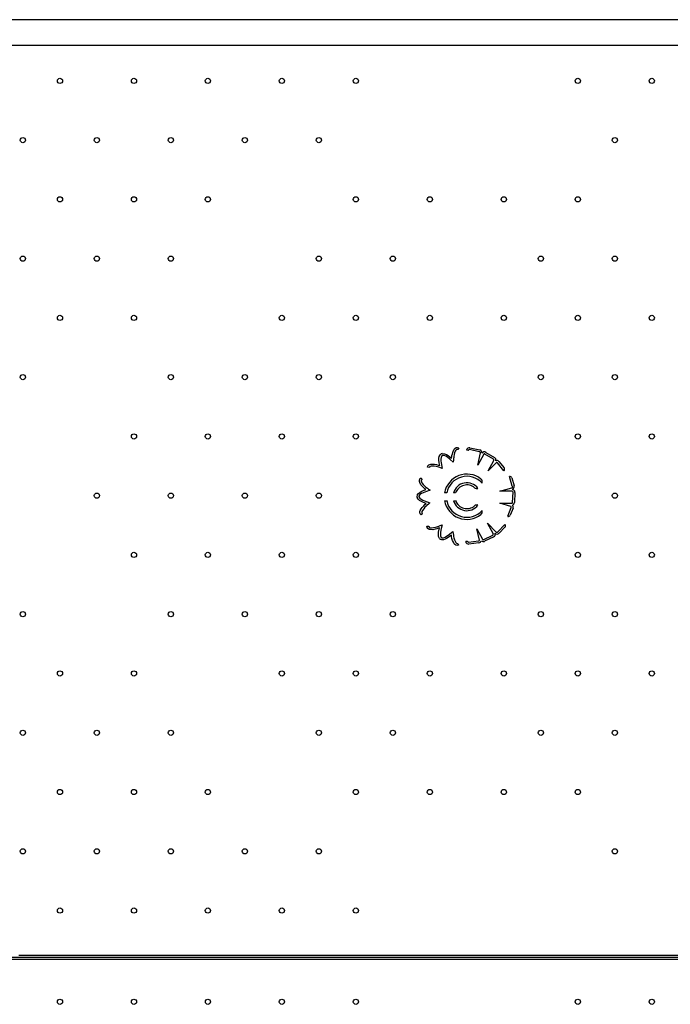
# Model space of a CAD drawing. Units: millimetres. Extents: x 2494 to 2671, y 1641 to 1778.
# Drawn here: x 2574 to 2582, y 1691 to 1703 of the extents above; entities that cross this region are included whole.
import ezdxf

# ---------------------------------------------------------------- set-up
doc = ezdxf.new("R2010")
doc.units = ezdxf.units.MM

msp = doc.modelspace()

# ---------------------------------------------------------------- linework, layer by layer
at = {"color": 7, "linetype": 'Continuous', "lineweight": 25}
for p, q in [((2590.104, 1702.926), (2569.16, 1702.926)), ((2569.16, 1702.608), (2590.104, 1702.608)), ((2579.547, 1697.578), (2579.535, 1697.558)), ((2579.685, 1697.58), (2579.808, 1697.553)), ((2579.663, 1697.547), (2579.641, 1697.55)), ((2579.801, 1697.53), (2579.678, 1697.557)), ((2579.782, 1697.363), (2579.815, 1697.516)), ((2579.856, 1697.499), (2579.782, 1697.363)), ((2579.979, 1697.436), (2579.872, 1697.502)), ((2579.884, 1697.522), (2579.992, 1697.457)), ((2579.177, 1697.334), (2579.153, 1697.338)), ((2579.913, 1697.291), (2579.983, 1697.419)), ((2580.014, 1697.394), (2579.913, 1697.291)), ((2580.11, 1697.294), (2580.03, 1697.391)), ((2580.047, 1697.408), (2580.113, 1697.328)), ((2580.111, 1697.295), (2580.11, 1697.294)), ((2580.178, 1697.221), (2580.18, 1697.221)), ((2580.214, 1697.1), (2580.178, 1697.221)), ((2579.074, 1697.203), (2579.085, 1697.182)), ((2580.208, 1697.204), (2580.237, 1697.105)), ((2579.394, 1697.016), (2579.367, 1697.016)), ((2579.505, 1697.016), (2579.479, 1697.016)), ((2580.057, 1697.037), (2580.208, 1697.081)), ((2580.213, 1697.037), (2580.057, 1697.037)), ((2580.216, 1696.898), (2580.223, 1697.024)), ((2580.247, 1697.023), (2580.24, 1696.897)), ((2579.367, 1696.919), (2579.394, 1696.919)), ((2579.479, 1696.919), (2579.506, 1696.919)), ((2580.057, 1696.887), (2580.203, 1696.887)), ((2580.196, 1696.848), (2580.057, 1696.887)), ((2579.089, 1696.76), (2579.073, 1696.741)), ((2580.157, 1696.724), (2580.201, 1696.833)), ((2580.158, 1696.724), (2580.157, 1696.724)), ((2580.223, 1696.825), (2580.188, 1696.737)), ((2579.147, 1696.603), (2579.171, 1696.602)), ((2579.902, 1696.639), (2580.013, 1696.528)), ((2579.977, 1696.502), (2579.902, 1696.639)), ((2580.032, 1696.532), (2580.122, 1696.621)), ((2580.122, 1696.621), (2580.123, 1696.619)), ((2579.803, 1696.427), (2579.771, 1696.568)), ((2579.771, 1696.568), (2579.84, 1696.44)), ((2579.857, 1696.433), (2579.97, 1696.488)), ((2580.122, 1696.587), (2580.048, 1696.514)), ((2579.532, 1696.384), (2579.54, 1696.362)), ((2579.631, 1696.412), (2579.653, 1696.413)), ((2579.666, 1696.401), (2579.791, 1696.416)), ((2579.796, 1696.392), (2579.671, 1696.378)), ((2579.981, 1696.466), (2579.867, 1696.412)), ((2587.676, 1691.191), (2568.881, 1691.191)), ((2568.882, 1691.218), (2587.656, 1691.218)), ((2574.047, 1691.245), (2587.638, 1691.245))]:
    msp.add_line(p, q, dxfattribs=at)
at = {"color": 7, "linetype": 'Continuous', "lineweight": 25, "flags": 128}
for points in [[(2579.455, 1697.451), (2579.457, 1697.467), (2579.46, 1697.483), (2579.465, 1697.506), (2579.474, 1697.535), (2579.488, 1697.563), (2579.498, 1697.574), (2579.512, 1697.582), (2579.53, 1697.584), (2579.547, 1697.578)], [(2579.306, 1697.358), (2579.3, 1697.394), (2579.296, 1697.43), (2579.297, 1697.451), (2579.301, 1697.473), (2579.312, 1697.493)], [(2579.332, 1697.479), (2579.323, 1697.46), (2579.32, 1697.439), (2579.321, 1697.417), (2579.324, 1697.394), (2579.339, 1697.321)], [(2579.337, 1697.508), (2579.365, 1697.506), (2579.39, 1697.497), (2579.411, 1697.484), (2579.455, 1697.451)], [(2579.475, 1697.401), (2579.439, 1697.433), (2579.402, 1697.461), (2579.382, 1697.474), (2579.361, 1697.483), (2579.34, 1697.484)], [(2579.535, 1697.558), (2579.53, 1697.56), (2579.525, 1697.561), (2579.52, 1697.56), (2579.516, 1697.558), (2579.508, 1697.55), (2579.501, 1697.539), (2579.492, 1697.515), (2579.486, 1697.492), (2579.483, 1697.474), (2579.481, 1697.46), (2579.479, 1697.445), (2579.477, 1697.427), (2579.475, 1697.401)], [(2579.153, 1697.338), (2579.159, 1697.353), (2579.17, 1697.365), (2579.182, 1697.371), (2579.194, 1697.374), (2579.218, 1697.376), (2579.241, 1697.374), (2579.267, 1697.37), (2579.288, 1697.364), (2579.306, 1697.358)], [(2579.339, 1697.321), (2579.315, 1697.329), (2579.297, 1697.336), (2579.28, 1697.341), (2579.261, 1697.346), (2579.237, 1697.35), (2579.21, 1697.352), (2579.198, 1697.351), (2579.188, 1697.348), (2579.18, 1697.342), (2579.177, 1697.334)], [(2579.135, 1697.058), (2579.122, 1697.068), (2579.11, 1697.079), (2579.092, 1697.095), (2579.072, 1697.118), (2579.056, 1697.145), (2579.052, 1697.159), (2579.052, 1697.175), (2579.06, 1697.191), (2579.074, 1697.203)], [(2579.085, 1697.182), (2579.081, 1697.179), (2579.077, 1697.175), (2579.076, 1697.17), (2579.075, 1697.166), (2579.078, 1697.155), (2579.084, 1697.143), (2579.099, 1697.123), (2579.116, 1697.106), (2579.129, 1697.093), (2579.14, 1697.084), (2579.152, 1697.075), (2579.166, 1697.064), (2579.187, 1697.049)], [(2579.024, 1696.987), (2579.04, 1697.01), (2579.061, 1697.026), (2579.083, 1697.038), (2579.135, 1697.058)], [(2579.187, 1697.049), (2579.142, 1697.035), (2579.098, 1697.018), (2579.077, 1697.008), (2579.059, 1696.995), (2579.046, 1696.977)], [(2579.046, 1696.967), (2579.057, 1696.95), (2579.074, 1696.937), (2579.094, 1696.926), (2579.115, 1696.916), (2579.185, 1696.891)], [(2579.136, 1696.882), (2579.102, 1696.896), (2579.069, 1696.912), (2579.052, 1696.923), (2579.036, 1696.938), (2579.024, 1696.958)], [(2579.073, 1696.741), (2579.063, 1696.754), (2579.059, 1696.769), (2579.06, 1696.783), (2579.063, 1696.795), (2579.074, 1696.816), (2579.088, 1696.835), (2579.106, 1696.855), (2579.121, 1696.87), (2579.136, 1696.882)], [(2579.185, 1696.891), (2579.165, 1696.875), (2579.15, 1696.863), (2579.136, 1696.851), (2579.122, 1696.838), (2579.106, 1696.819), (2579.091, 1696.797), (2579.085, 1696.786), (2579.083, 1696.776), (2579.084, 1696.767), (2579.089, 1696.76)], [(2579.302, 1696.579), (2579.287, 1696.574), (2579.271, 1696.569), (2579.248, 1696.563), (2579.219, 1696.557), (2579.187, 1696.558), (2579.173, 1696.561), (2579.159, 1696.57), (2579.149, 1696.585), (2579.147, 1696.603)], [(2579.171, 1696.602), (2579.171, 1696.596), (2579.173, 1696.592), (2579.175, 1696.588), (2579.179, 1696.585), (2579.19, 1696.581), (2579.203, 1696.58), (2579.228, 1696.583), (2579.252, 1696.588), (2579.269, 1696.593), (2579.283, 1696.598), (2579.296, 1696.603), (2579.313, 1696.609), (2579.337, 1696.619)], [(2579.337, 1696.619), (2579.325, 1696.573), (2579.317, 1696.527), (2579.315, 1696.504), (2579.316, 1696.481), (2579.325, 1696.461)], [(2579.305, 1696.448), (2579.293, 1696.474), (2579.291, 1696.5), (2579.292, 1696.525), (2579.302, 1696.579)], [(2579.453, 1696.489), (2579.423, 1696.467), (2579.392, 1696.447), (2579.374, 1696.438), (2579.353, 1696.432), (2579.329, 1696.432)], [(2579.333, 1696.456), (2579.354, 1696.457), (2579.374, 1696.464), (2579.393, 1696.475), (2579.412, 1696.489), (2579.471, 1696.535)], [(2579.54, 1696.362), (2579.523, 1696.359), (2579.508, 1696.364), (2579.497, 1696.372), (2579.489, 1696.381), (2579.477, 1696.402), (2579.468, 1696.423), (2579.46, 1696.449), (2579.455, 1696.47), (2579.453, 1696.489)], [(2579.471, 1696.535), (2579.474, 1696.51), (2579.477, 1696.49), (2579.479, 1696.473), (2579.483, 1696.454), (2579.491, 1696.43), (2579.502, 1696.406), (2579.508, 1696.395), (2579.516, 1696.388), (2579.524, 1696.384), (2579.532, 1696.384)]]:
    msp.add_lwpolyline(points, dxfattribs=at)
at = {"color": 7, "linetype": 'Continuous', "lineweight": 25}
for centre in [(2574.559, 1702.162), (2575.484, 1702.162), (2576.408, 1702.162), (2577.333, 1702.162), (2578.258, 1702.162), (2581.033, 1702.162), (2581.958, 1702.162), (2574.096, 1701.422), (2575.021, 1701.422), (2575.946, 1701.422), (2576.871, 1701.422), (2577.796, 1701.422), (2581.496, 1701.422), (2574.559, 1700.682), (2575.484, 1700.682), (2576.408, 1700.682), (2578.258, 1700.682), (2579.183, 1700.682), (2580.108, 1700.682), (2581.033, 1700.682), (2574.096, 1699.942), (2575.021, 1699.942), (2575.946, 1699.942), (2577.796, 1699.942), (2578.721, 1699.942), (2580.571, 1699.942), (2581.496, 1699.942), (2574.559, 1699.202), (2575.484, 1699.202), (2577.333, 1699.202), (2578.258, 1699.202), (2579.183, 1699.202), (2580.108, 1699.202), (2581.033, 1699.202), (2581.958, 1699.202), (2574.096, 1698.462), (2575.946, 1698.462), (2576.871, 1698.462), (2577.796, 1698.462), (2578.721, 1698.462), (2580.571, 1698.462), (2581.496, 1698.462), (2575.484, 1697.722), (2576.408, 1697.722), (2577.333, 1697.722), (2578.258, 1697.722), (2581.033, 1697.722), (2581.958, 1697.722), (2575.021, 1696.982), (2575.946, 1696.982), (2576.871, 1696.982), (2577.796, 1696.982), (2581.496, 1696.982), (2575.484, 1696.242), (2576.408, 1696.242), (2577.333, 1696.242), (2578.258, 1696.242), (2581.033, 1696.242), (2581.958, 1696.242), (2574.096, 1695.502), (2575.946, 1695.502), (2576.871, 1695.502), (2577.796, 1695.502), (2578.721, 1695.502), (2580.571, 1695.502), (2581.496, 1695.502), (2574.559, 1694.762), (2575.484, 1694.762), (2577.333, 1694.762), (2578.258, 1694.762), (2579.183, 1694.762), (2580.108, 1694.762), (2581.033, 1694.762), (2581.958, 1694.762), (2574.096, 1694.021), (2575.021, 1694.021), (2575.946, 1694.021), (2577.796, 1694.021), (2578.721, 1694.021), (2580.571, 1694.021), (2581.496, 1694.021), (2574.559, 1693.281), (2575.484, 1693.281), (2576.408, 1693.281), (2578.258, 1693.281), (2579.183, 1693.281), (2580.108, 1693.281), (2581.033, 1693.281), (2574.096, 1692.541), (2575.021, 1692.541), (2575.946, 1692.541), (2576.871, 1692.541), (2577.796, 1692.541), (2581.496, 1692.541), (2574.559, 1691.801), (2575.484, 1691.801), (2576.408, 1691.801), (2577.333, 1691.801), (2578.258, 1691.801), (2574.559, 1690.662), (2575.484, 1690.662), (2576.409, 1690.662), (2577.333, 1690.662), (2578.258, 1690.662), (2581.033, 1690.662), (2581.958, 1690.662)]:
    msp.add_circle(centre, 0.0325, dxfattribs=at)
for centre, radius, start, end in [((2579.677, 1697.544), 0.036, 77.7876, 171.4504), ((2579.341, 1697.472), 0.036, 97.4374, 143.9167), ((2579.341, 1697.472), 0.012, 97.4374, 143.9167), ((2579.675, 1697.545), 0.012, 77.7876, 171.4504), ((2579.802, 1697.517), 0.0133, 358.0068, 92.6419), ((2579.8, 1697.518), 0.036, 351.4504, 77.7876), ((2579.865, 1697.492), 0.036, 58.6961, 145.0334), ((2579.865, 1697.492), 0.012, 58.6961, 140.2975), ((2579.973, 1697.426), 0.036, 348.4589, 58.6961), ((2579.973, 1697.426), 0.012, 322.1639, 58.6961), ((2580.019, 1697.385), 0.036, 39.6047, 107.3184), ((2580.02, 1697.384), 0.012, 35.9494, 120.6514), ((2579.646, 1696.968), 0.283, 51.6647, 170.3063), ((2579.646, 1696.968), 0.256, 42.043, 169.2989), ((2580.094, 1697.312), 0.024, 313.8749, 39.6047), ((2580.185, 1697.198), 0.024, 16.2876, 102.0174), ((2579.646, 1696.968), 0.174, 37.0116, 164.1025), ((2579.646, 1696.968), 0.148, 49.6557, 161.2808), ((2579.795, 1697.155), 0.0438, 340.0028, 53.419), ((2580.202, 1697.093), 0.0133, 296.5068, 31.1419), ((2580.202, 1697.095), 0.036, 289.9504, 16.2876), ((2579.057, 1696.972), 0.036, 155.9374, 202.4167), ((2579.057, 1696.972), 0.012, 155.9374, 202.4167), ((2579.77, 1697.112), 0.0416, 227.2085, 290.4639), ((2580.211, 1697.025), 0.012, 357.1961, 78.7975), ((2580.211, 1697.025), 0.036, 357.1961, 83.5334), ((2579.646, 1696.968), 0.283, 189.898, 308.3353), ((2579.646, 1696.968), 0.256, 190.9271, 317.957), ((2579.646, 1696.968), 0.174, 196.2384, 322.9884), ((2579.646, 1696.968), 0.148, 199.1249, 310.3443), ((2579.77, 1696.824), 0.0419, 69.8519, 132.4756), ((2580.19, 1696.838), 0.012, 334.4494, 59.1514), ((2580.204, 1696.899), 0.012, 260.6639, 357.1961), ((2580.204, 1696.899), 0.036, 286.9589, 357.1961), ((2580.19, 1696.839), 0.036, 338.1047, 45.8184), ((2579.795, 1696.781), 0.0437, 306.5126, 20.0656), ((2580.166, 1696.746), 0.024, 250.9503, 338.1047), ((2580.105, 1696.604), 0.024, 314.7876, 40.5174), ((2579.965, 1696.499), 0.012, 295.6961, 17.2975), ((2579.965, 1696.499), 0.036, 295.6961, 22.0334), ((2580.022, 1696.539), 0.036, 228.4504, 314.7876), ((2580.021, 1696.538), 0.0133, 235.0068, 329.6419), ((2579.335, 1696.468), 0.036, 214.4374, 260.9167), ((2579.335, 1696.468), 0.012, 214.4374, 260.9167), ((2579.667, 1696.414), 0.036, 182.9419, 276.6047), ((2579.665, 1696.413), 0.012, 182.9419, 276.6047), ((2579.791, 1696.428), 0.012, 272.9494, 357.6514), ((2579.792, 1696.428), 0.036, 276.6047, 344.3184), ((2579.852, 1696.444), 0.036, 225.4589, 295.6961), ((2579.852, 1696.444), 0.012, 199.1639, 295.6961)]:
    msp.add_arc(centre, radius, start, end, dxfattribs=at)

doc.saveas('drawing.dxf')
